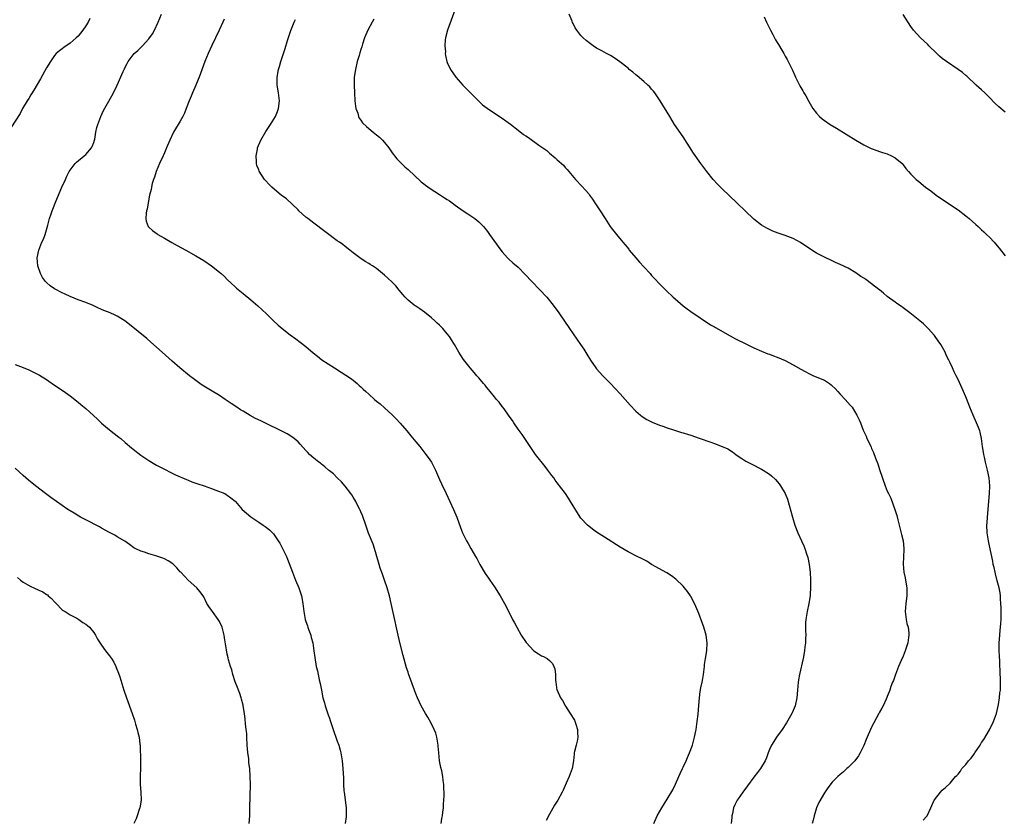
# Model space of a CAD drawing. Units: inches. Extents: x 2613000 to 2616000, y 1485000 to 1488000.
# Drawn here: x 2614846 to 2615097, y 1485358 to 1485562 of the extents above; entities that cross this region are included whole.
import ezdxf

# ---------------------------------------------------------------- set-up
doc = ezdxf.new("R2010")
doc.units = ezdxf.units.IN
doc.header["$MEASUREMENT"] = 0
doc.layers.add('LD26131485_10ft', color=80, linetype='Continuous')

msp = doc.modelspace()

# ---------------------------------------------------------------- linework, layer by layer
at = {"layer": 'LD26131485_10ft'}
for points, elevation in [([(2614953.44, 1485357), (2614953.65, 1485358.35), (2614953.77, 1485359), (2614953.89, 1485359.89), (2614954.01, 1485361), (2614954.05, 1485361.95), (2614954.15, 1485363), (2614954.2, 1485364.2), (2614954.18, 1485365), (2614954.14, 1485365.86), (2614954.12, 1485367), (2614953.99, 1485367.99), (2614953.89, 1485369), (2614953.59, 1485370.41), (2614953.33, 1485371.33), (2614953.01, 1485373), (2614952.82, 1485375), (2614952.69, 1485376.69), (2614952.69, 1485377), (2614952.34, 1485379), (2614952.05, 1485380.05), (2614951.69, 1485381), (2614951, 1485382.41), (2614950.08, 1485384.08), (2614949.45, 1485385), (2614948.36, 1485387), (2614947.95, 1485387.95), (2614947.44, 1485389), (2614947, 1485390.06), (2614946.64, 1485391), (2614945.13, 1485395.13), (2614945, 1485395.52), (2614944.65, 1485396.65), (2614943.77, 1485399.77), (2614943, 1485402.74), (2614942.48, 1485405), (2614941.25, 1485410.75), (2614940.75, 1485413), (2614940.28, 1485415), (2614939.73, 1485417), (2614939.03, 1485418.97), (2614938.48, 1485420.48), (2614937.94, 1485422.06), (2614937.64, 1485423), (2614937.52, 1485423.52), (2614936.5, 1485427), (2614936.13, 1485428.13), (2614934.94, 1485430.94), (2614934.26, 1485433), (2614933.42, 1485435.42), (2614933, 1485436.34), (2614932.82, 1485436.82), (2614932.74, 1485437), (2614932.41, 1485437.59), (2614931.71, 1485439), (2614931.47, 1485439.46), (2614931, 1485440.14), (2614930.68, 1485440.68), (2614930.42, 1485441), (2614929, 1485442.86), (2614928.03, 1485444.03), (2614926.99, 1485445), (2614926.02, 1485446.02), (2614925, 1485446.78), (2614924.74, 1485447), (2614923.86, 1485447.86), (2614923, 1485448.46), (2614922.72, 1485448.72), (2614922.32, 1485449), (2614921, 1485450.06), (2614919.95, 1485451), (2614919.46, 1485451.46), (2614919, 1485451.94), (2614917.56, 1485453.56), (2614917, 1485454.15), (2614916.03, 1485455), (2614915.45, 1485455.45), (2614914.22, 1485456.22), (2614912.91, 1485456.91), (2614908.59, 1485459), (2614907.5, 1485459.5), (2614906.15, 1485460.15), (2614904.85, 1485460.85), (2614903, 1485461.95), (2614902.35, 1485462.35), (2614901.4, 1485463), (2614899.96, 1485463.96), (2614898.45, 1485465), (2614897, 1485465.96), (2614895.12, 1485467.12), (2614893.85, 1485467.85), (2614892.61, 1485468.61), (2614892.02, 1485469), (2614890.28, 1485470.28), (2614889.37, 1485471), (2614886.96, 1485473), (2614885, 1485474.68), (2614882.43, 1485477), (2614879.56, 1485479.56), (2614878.48, 1485480.48), (2614874.08, 1485484.08), (2614872.91, 1485485), (2614871, 1485486.19), (2614870.46, 1485486.46), (2614869.19, 1485487), (2614867.6, 1485487.6), (2614866.2, 1485488.21), (2614864.85, 1485488.85), (2614863, 1485489.62), (2614861, 1485490.37), (2614859, 1485491.16), (2614857.75, 1485491.75), (2614857, 1485492.07), (2614855, 1485493.12), (2614853.9, 1485493.9), (2614853, 1485494.7), (2614852.72, 1485495), (2614851.99, 1485495.99), (2614851.42, 1485497), (2614850.76, 1485499), (2614850.64, 1485501), (2614851.06, 1485503), (2614851.83, 1485505), (2614852.23, 1485505.77), (2614852.62, 1485507), (2614853.31, 1485509.31), (2614853.78, 1485511), (2614854.19, 1485512.19), (2614854.44, 1485513), (2614854.59, 1485513.41), (2614855.37, 1485515.37), (2614856.89, 1485519), (2614857.79, 1485521), (2614858.18, 1485521.82), (2614858.79, 1485523), (2614859, 1485523.32), (2614860.28, 1485525), (2614860.63, 1485525.37), (2614862.61, 1485527), (2614863, 1485527.35), (2614864.45, 1485529), (2614864.62, 1485529.38), (2614865, 1485530.38), (2614865.2, 1485531), (2614865.25, 1485531.25), (2614865.55, 1485533), (2614865.81, 1485534.19), (2614866.05, 1485535), (2614866.79, 1485537), (2614867.48, 1485538.52), (2614868.86, 1485540.86), (2614870.06, 1485543), (2614871.01, 1485545), (2614872.47, 1485548.47), (2614872.72, 1485549), (2614872.84, 1485549.16), (2614873, 1485549.53), (2614873.55, 1485550.45), (2614873.79, 1485551), (2614875.32, 1485553), (2614876.21, 1485553.79), (2614877, 1485554.53), (2614877.23, 1485554.77), (2614877.41, 1485555), (2614879, 1485556.74), (2614879.94, 1485558.06), (2614880.44, 1485559), (2614881.41, 1485561), (2614882.26, 1485563)], 9390), ([(2614957.28, 1485565), (2614955.03, 1485559), (2614954.55, 1485557), (2614954.48, 1485556.48), (2614954.39, 1485555), (2614954.52, 1485553.48), (2614954.49, 1485553), (2614954.53, 1485552.53), (2614954.91, 1485551), (2614955, 1485550.76), (2614955.81, 1485549), (2614957.19, 1485547), (2614958.94, 1485545), (2614959.94, 1485543.94), (2614960.87, 1485543), (2614962.95, 1485540.95), (2614964, 1485540), (2614965.11, 1485539.11), (2614967, 1485537.84), (2614969, 1485536.53), (2614969.89, 1485535.89), (2614971.05, 1485535.05), (2614973, 1485533.53), (2614974.44, 1485532.44), (2614975, 1485532.05), (2614975.63, 1485531.63), (2614978.26, 1485529.74), (2614980.3, 1485528.3), (2614981, 1485527.69), (2614982.48, 1485526.48), (2614983, 1485525.98), (2614984.57, 1485524.57), (2614985, 1485524.05), (2614985.52, 1485523.52), (2614987.62, 1485521), (2614989.27, 1485519.27), (2614990.22, 1485518.22), (2614991, 1485517.31), (2614991.23, 1485517), (2614991.93, 1485515.93), (2614992.57, 1485515), (2614993.9, 1485513), (2614995.15, 1485511), (2614996.45, 1485509), (2614996.68, 1485508.68), (2614998.03, 1485507), (2614999.69, 1485505), (2615000.31, 1485504.31), (2615001.19, 1485503.19), (2615001.32, 1485503), (2615002.97, 1485501), (2615003.93, 1485499.93), (2615005, 1485498.7), (2615006.6, 1485497), (2615007, 1485496.54), (2615007.76, 1485495.75), (2615009, 1485494.42), (2615010.71, 1485492.71), (2615012.53, 1485491), (2615013, 1485490.56), (2615015, 1485488.82), (2615016.03, 1485488.03), (2615017, 1485487.34), (2615021.98, 1485483.98), (2615023, 1485483.42), (2615023.25, 1485483.25), (2615027, 1485481.14), (2615028.39, 1485480.39), (2615031, 1485479.09), (2615033, 1485478.13), (2615035, 1485477.23), (2615036.61, 1485476.61), (2615037, 1485476.48), (2615038.06, 1485476.06), (2615039, 1485475.75), (2615041, 1485474.85), (2615043, 1485473.79), (2615045, 1485472.64), (2615046.08, 1485472.08), (2615047, 1485471.55), (2615048.23, 1485471), (2615051, 1485469.85), (2615052.3, 1485469), (2615052.71, 1485468.71), (2615053, 1485468.45), (2615053.72, 1485467.72), (2615054.41, 1485467), (2615055, 1485466.33), (2615056.3, 1485465), (2615057.56, 1485463.56), (2615058.04, 1485463), (2615059.25, 1485461), (2615059.8, 1485459.8), (2615060.14, 1485459), (2615060.85, 1485457.15), (2615061, 1485456.8), (2615061.59, 1485455.59), (2615061.81, 1485455), (2615062.25, 1485454.25), (2615062.78, 1485453), (2615062.86, 1485452.86), (2615063, 1485452.53), (2615063.5, 1485451.5), (2615063.99, 1485450.01), (2615064.57, 1485448.57), (2615065, 1485447.18), (2615066.47, 1485443), (2615067, 1485441.66), (2615067.29, 1485441), (2615067.87, 1485439.87), (2615068.96, 1485436.96), (2615069.44, 1485435.44), (2615069.7, 1485434.3), (2615070.63, 1485430.63), (2615071, 1485429), (2615071.2, 1485427), (2615071.21, 1485426.79), (2615071.06, 1485423.06), (2615071.25, 1485421), (2615071.54, 1485419.54), (2615071.67, 1485419), (2615071.98, 1485417), (2615071.99, 1485415.99), (2615071.98, 1485415), (2615071.73, 1485413), (2615071.56, 1485411), (2615071.66, 1485410.34), (2615071.8, 1485409), (2615071.98, 1485407.98), (2615072.28, 1485407), (2615072.51, 1485405.49), (2615072.52, 1485405), (2615072.42, 1485404.42), (2615072.23, 1485403), (2615071.59, 1485401), (2615071, 1485399.67), (2615070.54, 1485398.54), (2615069.86, 1485397), (2615069.1, 1485395), (2615068.54, 1485393.46), (2615068.35, 1485393), (2615067.94, 1485391.94), (2615067.61, 1485391), (2615067.48, 1485390.52), (2615067, 1485389.39), (2615066.9, 1485389.1), (2615066.71, 1485388.71), (2615065.96, 1485387), (2615065.63, 1485386.37), (2615065, 1485385.34), (2615064.83, 1485385), (2615063, 1485381.59), (2615062.71, 1485381), (2615061.84, 1485379), (2615061.62, 1485378.38), (2615061, 1485376.93), (2615060.08, 1485375), (2615059.7, 1485374.3), (2615058.7, 1485373), (2615057, 1485371.26), (2615056.73, 1485371), (2615055.82, 1485370.18), (2615055, 1485369.53), (2615054.44, 1485369), (2615053, 1485367.57), (2615051.85, 1485366.15), (2615051, 1485364.82), (2615049.58, 1485362.42), (2615049.02, 1485361), (2615048.41, 1485359), (2615048.15, 1485357.85), (2615047.92, 1485357)], 9350), ([(2615076.15, 1485357.85), (2615077, 1485358.82), (2615077.14, 1485359), (2615078.09, 1485361), (2615078.35, 1485361.65), (2615078.95, 1485363), (2615079, 1485363.09), (2615080.54, 1485365), (2615081, 1485365.48), (2615081.81, 1485366.19), (2615083, 1485367.33), (2615084.38, 1485369), (2615084.71, 1485369.29), (2615085, 1485369.62), (2615085.61, 1485370.39), (2615085.98, 1485371), (2615087, 1485372.06), (2615087.71, 1485373), (2615088.32, 1485373.68), (2615089, 1485374.64), (2615089.18, 1485374.82), (2615089.3, 1485375), (2615090.65, 1485377), (2615091, 1485377.67), (2615091.61, 1485378.39), (2615093, 1485380.88), (2615094.04, 1485383), (2615094.79, 1485385), (2615095.32, 1485387.32), (2615095.55, 1485389), (2615095.67, 1485390.33), (2615095.79, 1485391), (2615095.85, 1485393), (2615095.83, 1485394.17), (2615095.77, 1485395), (2615095.61, 1485398.39), (2615095.59, 1485399.59), (2615095.51, 1485401), (2615095.48, 1485402.52), (2615095.48, 1485403), (2615095.61, 1485405), (2615095.74, 1485406.26), (2615095.84, 1485407), (2615095.91, 1485407.91), (2615095.97, 1485409), (2615095.95, 1485410.05), (2615095.96, 1485411.96), (2615095.9, 1485413), (2615095.81, 1485414.19), (2615095.82, 1485415), (2615095.73, 1485415.73), (2615095.5, 1485417), (2615095, 1485418.78), (2615094.57, 1485420.57), (2615094.45, 1485421), (2615094.19, 1485422.19), (2615093.99, 1485423), (2615093.83, 1485423.83), (2615093, 1485427.68), (2615092.74, 1485429), (2615092.45, 1485431), (2615092.38, 1485433), (2615092.4, 1485433.6), (2615092.49, 1485435), (2615093.03, 1485441), (2615093.13, 1485442.87), (2615093.13, 1485443), (2615092.97, 1485445), (2615092.53, 1485447), (2615092, 1485449), (2615091.71, 1485450.29), (2615091.56, 1485451), (2615091.52, 1485451.52), (2615091.27, 1485453), (2615091.02, 1485455.02), (2615090.64, 1485456.64), (2615090.53, 1485457), (2615090.18, 1485457.82), (2615089.72, 1485459), (2615088.83, 1485461), (2615088, 1485463), (2615087.72, 1485463.72), (2615087, 1485465.63), (2615086.42, 1485467), (2615085, 1485470.05), (2615084.5, 1485471), (2615084.01, 1485472.01), (2615083.56, 1485473), (2615083, 1485474.32), (2615082.68, 1485475), (2615082.11, 1485476.11), (2615081.73, 1485477), (2615081, 1485478.38), (2615080.62, 1485479), (2615079.92, 1485479.92), (2615079.19, 1485481), (2615079, 1485481.26), (2615077.43, 1485483), (2615077, 1485483.45), (2615076.2, 1485484.2), (2615075.28, 1485485), (2615072.7, 1485487), (2615071, 1485488.28), (2615070.6, 1485488.6), (2615069.43, 1485489.43), (2615069, 1485489.72), (2615067, 1485491.17), (2615066.05, 1485492.05), (2615065, 1485492.88), (2615064.86, 1485493), (2615063, 1485494.41), (2615061.5, 1485495.5), (2615061, 1485495.83), (2615060.28, 1485496.28), (2615059, 1485497.17), (2615057, 1485498.36), (2615055, 1485499.35), (2615053.84, 1485499.84), (2615053, 1485500.22), (2615051, 1485501.15), (2615049, 1485502.22), (2615047, 1485503.51), (2615044.93, 1485504.93), (2615043, 1485505.95), (2615041, 1485506.7), (2615039.26, 1485507.26), (2615037.83, 1485507.83), (2615037, 1485508.21), (2615036.48, 1485508.48), (2615035.55, 1485509), (2615035, 1485509.34), (2615033, 1485510.89), (2615032.88, 1485511), (2615031, 1485512.79), (2615028.73, 1485515), (2615025, 1485518.56), (2615023.78, 1485519.78), (2615022.69, 1485521), (2615021.05, 1485523), (2615019.58, 1485525), (2615017.7, 1485527.7), (2615015, 1485531.82), (2615012.87, 1485535), (2615011.62, 1485537), (2615011, 1485538.07), (2615009.9, 1485539.9), (2615009.2, 1485541), (2615007.79, 1485543), (2615007.45, 1485543.45), (2615007, 1485543.95), (2615006.52, 1485544.52), (2615006.02, 1485545), (2615005, 1485545.91), (2615003.33, 1485547.33), (2615003, 1485547.59), (2615002.24, 1485548.24), (2615001.31, 1485549), (2615001, 1485549.27), (2614998.94, 1485550.94), (2614997.77, 1485551.77), (2614996.51, 1485552.51), (2614995.55, 1485553), (2614994.32, 1485553.68), (2614993, 1485554.43), (2614992.09, 1485555), (2614991.46, 1485555.46), (2614990.34, 1485556.34), (2614989.59, 1485557), (2614989.3, 1485557.3), (2614989, 1485557.65), (2614987.96, 1485559), (2614987.58, 1485559.58), (2614987, 1485560.67), (2614986.89, 1485560.89), (2614986.76, 1485561.24), (2614986.04, 1485563)], 9340), ([(2614864.03, 1485561.97), (2614863.57, 1485561), (2614863, 1485560.1), (2614862.2, 1485559), (2614861, 1485557.48), (2614860.54, 1485557), (2614859, 1485555.62), (2614857.41, 1485554.59), (2614857, 1485554.25), (2614856.27, 1485553.73), (2614855.47, 1485553), (2614855, 1485552.49), (2614854.03, 1485551), (2614853, 1485549.35), (2614851.44, 1485546.56), (2614849.73, 1485543.73), (2614849.2, 1485542.8), (2614849, 1485542.5), (2614848.45, 1485541.55), (2614848.08, 1485541), (2614846.9, 1485539), (2614846.24, 1485537.76), (2614843.91, 1485534.09)], 9400), ([(2614898.22, 1485561.78), (2614897.83, 1485561), (2614896.89, 1485559), (2614895.07, 1485555.07), (2614894.14, 1485553), (2614893.32, 1485551), (2614891.86, 1485547), (2614891.62, 1485546.38), (2614891.02, 1485545), (2614890.13, 1485543), (2614889.79, 1485542.21), (2614889.3, 1485541), (2614888.56, 1485539), (2614888.12, 1485537.88), (2614887.69, 1485537), (2614887, 1485535.77), (2614885.31, 1485533), (2614884.34, 1485531), (2614883.53, 1485529), (2614883, 1485527.77), (2614882.67, 1485527), (2614881.75, 1485525), (2614880.91, 1485523), (2614880.43, 1485521.57), (2614880.23, 1485521), (2614879.91, 1485519.91), (2614879.68, 1485519), (2614879.58, 1485518.42), (2614879.21, 1485517), (2614878.82, 1485515), (2614878.58, 1485513.42), (2614878.46, 1485513), (2614878.35, 1485512.35), (2614878.26, 1485511), (2614878.38, 1485510.38), (2614878.84, 1485509), (2614879, 1485508.83), (2614879.95, 1485507.95), (2614881.11, 1485507.11), (2614881.29, 1485507), (2614883, 1485506.03), (2614884.92, 1485504.92), (2614886.2, 1485504.2), (2614888.47, 1485503), (2614891, 1485501.55), (2614893, 1485500.3), (2614895, 1485498.98), (2614897, 1485497.41), (2614897.48, 1485497), (2614898.26, 1485496.26), (2614899, 1485495.53), (2614901, 1485493.62), (2614901.33, 1485493.33), (2614903, 1485491.93), (2614905, 1485490.33), (2614906.79, 1485488.79), (2614909, 1485486.73), (2614910.77, 1485485), (2614911.91, 1485483.91), (2614912.96, 1485483), (2614915, 1485481.46), (2614916.43, 1485480.43), (2614917.57, 1485479.57), (2614919, 1485478.41), (2614920.85, 1485476.85), (2614921.95, 1485475.96), (2614923.09, 1485475.09), (2614926.26, 1485473), (2614927.95, 1485471.95), (2614929.16, 1485471.16), (2614930.35, 1485470.35), (2614931, 1485469.85), (2614932.04, 1485469), (2614932.56, 1485468.56), (2614933, 1485468.15), (2614933.61, 1485467.61), (2614934.23, 1485467), (2614935, 1485466.3), (2614936.48, 1485465), (2614937, 1485464.57), (2614937.88, 1485463.88), (2614939, 1485462.88), (2614941, 1485461.03), (2614942.01, 1485460.01), (2614943, 1485458.93), (2614944.67, 1485457), (2614945.73, 1485455.73), (2614947, 1485454.16), (2614947.98, 1485453), (2614949.32, 1485451.32), (2614950.17, 1485450.17), (2614950.97, 1485448.97), (2614951.67, 1485447.67), (2614951.97, 1485447), (2614953, 1485444.59), (2614953.49, 1485443.49), (2614954.68, 1485441), (2614955.66, 1485439), (2614956.59, 1485437), (2614957.39, 1485435), (2614958.34, 1485432.34), (2614958.87, 1485431), (2614959, 1485430.72), (2614959.87, 1485429), (2614960.29, 1485428.29), (2614960.99, 1485427), (2614962.15, 1485425), (2614962.48, 1485424.48), (2614963.3, 1485423), (2614964.68, 1485420.68), (2614965.47, 1485419.47), (2614965.83, 1485419), (2614967, 1485417.28), (2614967.2, 1485417), (2614967.88, 1485415.88), (2614968.47, 1485415), (2614969.6, 1485413), (2614970.76, 1485410.76), (2614971.63, 1485409), (2614972.11, 1485408.11), (2614972.66, 1485407), (2614973.82, 1485405), (2614975.09, 1485403.09), (2614977, 1485401.01), (2614978.21, 1485400.21), (2614979, 1485399.74), (2614979.51, 1485399.51), (2614980.39, 1485399), (2614981, 1485398.53), (2614981.78, 1485397.78), (2614982.16, 1485397), (2614982.39, 1485396.39), (2614982.55, 1485395), (2614982.57, 1485393.43), (2614982.61, 1485393), (2614982.92, 1485391), (2614982.94, 1485390.94), (2614983.85, 1485389), (2614984.31, 1485388.31), (2614985.08, 1485386.92), (2614986.3, 1485385), (2614987.36, 1485383.36), (2614987.68, 1485382.32), (2614988.14, 1485381), (2614988.14, 1485380.14), (2614988.19, 1485379), (2614988.04, 1485377.96), (2614987.78, 1485377), (2614987.38, 1485375.38), (2614987.32, 1485375), (2614987.3, 1485374.7), (2614987.11, 1485373), (2614986.78, 1485371), (2614986.3, 1485369.7), (2614986.05, 1485369), (2614985.3, 1485367.3), (2614984.49, 1485365.51), (2614984.23, 1485365), (2614983.11, 1485363), (2614982.32, 1485361.68), (2614981, 1485359.38), (2614980.18, 1485357.82)], 9380), ([(2615007.54, 1485357), (2615008.45, 1485359), (2615009.58, 1485361), (2615011, 1485363.23), (2615012.38, 1485365.62), (2615013.07, 1485367.07), (2615013.96, 1485369), (2615014.24, 1485369.76), (2615014.85, 1485371), (2615015, 1485371.34), (2615015.8, 1485373), (2615016.14, 1485373.86), (2615016.68, 1485375), (2615017.4, 1485377), (2615017.94, 1485379), (2615018.35, 1485381), (2615018.63, 1485383), (2615018.83, 1485384.83), (2615019.05, 1485387.05), (2615019.22, 1485389), (2615019.4, 1485390.6), (2615019.54, 1485391.54), (2615019.85, 1485393), (2615020.06, 1485393.94), (2615020.2, 1485395), (2615020.43, 1485397), (2615020.46, 1485397.54), (2615020.69, 1485399), (2615021.04, 1485401), (2615021.18, 1485403), (2615020.92, 1485405), (2615020.31, 1485407), (2615019.96, 1485407.96), (2615019, 1485410.47), (2615018.25, 1485412.25), (2615017.91, 1485413), (2615017, 1485414.78), (2615016.88, 1485415), (2615016.11, 1485416.11), (2615015.41, 1485417), (2615015, 1485417.44), (2615013.19, 1485419.19), (2615012.06, 1485420.06), (2615010.85, 1485420.85), (2615007, 1485423), (2615005.78, 1485423.78), (2615004.45, 1485424.45), (2615003.33, 1485425), (2615001, 1485426.21), (2614999, 1485427.35), (2614995, 1485429.91), (2614993, 1485431.21), (2614991.96, 1485431.96), (2614991, 1485432.69), (2614990.67, 1485433), (2614989, 1485434.78), (2614988.84, 1485435), (2614988.11, 1485436.11), (2614986.4, 1485439), (2614985.83, 1485439.83), (2614985.07, 1485441), (2614983.59, 1485443), (2614983.32, 1485443.32), (2614983, 1485443.78), (2614982.44, 1485444.44), (2614982.12, 1485445), (2614981.62, 1485445.62), (2614980.63, 1485447), (2614979.9, 1485447.9), (2614977.47, 1485451), (2614976.46, 1485452.46), (2614976.07, 1485453), (2614974.72, 1485455), (2614974.04, 1485456.04), (2614973, 1485457.45), (2614971.96, 1485459), (2614971.58, 1485459.58), (2614971, 1485460.37), (2614970.6, 1485461), (2614969.45, 1485462.55), (2614969.08, 1485463.08), (2614969, 1485463.16), (2614968.24, 1485464.24), (2614967.51, 1485465), (2614967, 1485465.61), (2614965.88, 1485467), (2614965.5, 1485467.5), (2614965, 1485468.08), (2614964.6, 1485468.6), (2614964.23, 1485469), (2614963, 1485470.46), (2614962.52, 1485471), (2614961.82, 1485471.82), (2614960.79, 1485473), (2614959.12, 1485475.12), (2614958.33, 1485476.33), (2614957.96, 1485477), (2614957.59, 1485477.59), (2614956.84, 1485479), (2614956.11, 1485480.11), (2614955.54, 1485481), (2614955, 1485481.68), (2614953.84, 1485483), (2614953, 1485483.85), (2614952.4, 1485484.4), (2614951.79, 1485485), (2614951, 1485485.72), (2614949.21, 1485487.21), (2614948.03, 1485488.03), (2614947, 1485488.71), (2614946.81, 1485488.81), (2614946.56, 1485489), (2614945, 1485490.26), (2614944.28, 1485491), (2614943.69, 1485491.69), (2614942.79, 1485492.79), (2614941.87, 1485493.87), (2614941, 1485494.81), (2614939.85, 1485495.85), (2614939, 1485496.65), (2614937, 1485498.27), (2614935.93, 1485499), (2614935.35, 1485499.35), (2614935, 1485499.61), (2614934.11, 1485500.11), (2614932.78, 1485501), (2614931, 1485502.33), (2614930.21, 1485503), (2614929, 1485503.89), (2614928.38, 1485504.38), (2614927.57, 1485505), (2614927, 1485505.38), (2614921, 1485509.82), (2614919.5, 1485511), (2614919, 1485511.41), (2614917.23, 1485513), (2614917, 1485513.24), (2614914.04, 1485516.04), (2614912.74, 1485517), (2614911, 1485518.4), (2614910.34, 1485519), (2614909.66, 1485519.66), (2614908.7, 1485520.7), (2614908.46, 1485521), (2614907.11, 1485523.11), (2614907, 1485523.41), (2614906.55, 1485524.55), (2614906.45, 1485525), (2614906.46, 1485525.54), (2614906.33, 1485527), (2614906.65, 1485528.65), (2614906.73, 1485529), (2614907.56, 1485531), (2614908.82, 1485533.18), (2614910.01, 1485535), (2614911.25, 1485537), (2614911.77, 1485538.23), (2614912.05, 1485539), (2614912.27, 1485541), (2614912.04, 1485543), (2614911.72, 1485545), (2614911.7, 1485547), (2614912.06, 1485549), (2614912.28, 1485549.72), (2614912.64, 1485551), (2614913.7, 1485554.3), (2614914.31, 1485556.31), (2614915.15, 1485558.85), (2614916.02, 1485561), (2614916.34, 1485561.66)], 9370), ([(2614936.27, 1485561.73), (2614935.85, 1485561), (2614934.78, 1485559), (2614933.96, 1485557), (2614933.42, 1485555.42), (2614933.24, 1485554.76), (2614933, 1485554.06), (2614932.77, 1485553.23), (2614932.55, 1485552.55), (2614932.1, 1485551), (2614931.6, 1485549), (2614931.33, 1485547), (2614931.28, 1485545), (2614931.34, 1485543), (2614931.47, 1485541), (2614931.61, 1485539.61), (2614931.74, 1485539), (2614932.19, 1485537.81), (2614932.4, 1485537), (2614932.59, 1485536.59), (2614933, 1485536.08), (2614933.42, 1485535.42), (2614934.41, 1485534.41), (2614935, 1485533.98), (2614936.15, 1485533), (2614937, 1485532.33), (2614937.73, 1485531.73), (2614938.47, 1485531), (2614939, 1485530.4), (2614940.16, 1485529), (2614940.48, 1485528.48), (2614941, 1485527.73), (2614941.31, 1485527.31), (2614941.58, 1485527), (2614942.19, 1485526.19), (2614943, 1485525.33), (2614943.34, 1485525), (2614944.2, 1485524.2), (2614945, 1485523.5), (2614948.39, 1485520.39), (2614949, 1485519.89), (2614949.48, 1485519.48), (2614950.63, 1485518.63), (2614953, 1485517.13), (2614954.33, 1485516.33), (2614955, 1485515.85), (2614955.52, 1485515.52), (2614956.2, 1485515), (2614957, 1485514.42), (2614959.04, 1485513), (2614960.22, 1485512.22), (2614961, 1485511.74), (2614962.05, 1485511), (2614963, 1485510.21), (2614964.2, 1485509), (2614964.55, 1485508.55), (2614965, 1485508.02), (2614965.43, 1485507.43), (2614965.77, 1485507), (2614968.63, 1485503), (2614969, 1485502.53), (2614970.35, 1485501), (2614970.67, 1485500.67), (2614971.71, 1485499.71), (2614973, 1485498.61), (2614974.81, 1485496.81), (2614976.5, 1485495), (2614978.5, 1485493), (2614980.37, 1485491), (2614981.98, 1485489), (2614983.42, 1485487), (2614986.1, 1485483), (2614987, 1485481.69), (2614988.9, 1485479), (2614989.75, 1485477.75), (2614990.54, 1485476.54), (2614991.48, 1485475), (2614992.84, 1485473), (2614993, 1485472.8), (2614994.58, 1485471), (2614995, 1485470.56), (2614996.56, 1485469), (2614997.75, 1485467.75), (2614999, 1485466.4), (2615001.54, 1485463.54), (2615003, 1485462.02), (2615004.21, 1485461), (2615004.63, 1485460.63), (2615005.83, 1485459.83), (2615007.18, 1485459.18), (2615009, 1485458.43), (2615009.83, 1485458.17), (2615011, 1485457.74), (2615012.83, 1485457.17), (2615014.6, 1485456.6), (2615015, 1485456.48), (2615016.12, 1485456.12), (2615017, 1485455.84), (2615019.13, 1485455.13), (2615022.11, 1485454.11), (2615023, 1485453.8), (2615025, 1485453.03), (2615026.38, 1485452.38), (2615027.61, 1485451.61), (2615028.45, 1485451), (2615029, 1485450.57), (2615029.94, 1485449.94), (2615031, 1485449.28), (2615032.51, 1485448.51), (2615035, 1485447.25), (2615035.42, 1485447), (2615037, 1485445.93), (2615037.53, 1485445.53), (2615038.57, 1485444.57), (2615039.5, 1485443.5), (2615039.83, 1485443), (2615041.01, 1485441), (2615041.57, 1485439.57), (2615042.83, 1485435), (2615043.49, 1485433), (2615044.26, 1485431), (2615045.14, 1485429), (2615045.73, 1485427.73), (2615046.02, 1485427), (2615046.55, 1485425.45), (2615046.72, 1485425), (2615046.77, 1485424.77), (2615047.15, 1485423), (2615047.35, 1485421), (2615047.45, 1485419), (2615047.45, 1485417), (2615047.37, 1485415.37), (2615047.34, 1485415), (2615047.03, 1485413), (2615046.59, 1485411), (2615046.27, 1485409), (2615046.22, 1485408.22), (2615046.2, 1485407), (2615046.2, 1485406.2), (2615046.23, 1485405), (2615046.2, 1485404.2), (2615046.14, 1485403), (2615046.02, 1485401.98), (2615045.93, 1485401), (2615045.6, 1485399), (2615044.68, 1485395), (2615044.42, 1485393.58), (2615044.32, 1485393), (2615044.11, 1485391), (2615043.96, 1485389), (2615043.54, 1485387), (2615042.76, 1485385.24), (2615042.66, 1485385), (2615041.34, 1485382.66), (2615041, 1485382.17), (2615040.55, 1485381.45), (2615040.25, 1485381), (2615038.82, 1485379), (2615038.12, 1485377.88), (2615037.53, 1485377), (2615037, 1485375.83), (2615036.68, 1485375), (2615036.24, 1485373.76), (2615035.94, 1485373), (2615034.69, 1485371), (2615033.94, 1485370.06), (2615033, 1485368.82), (2615031.41, 1485366.59), (2615030.19, 1485365), (2615029, 1485363.35), (2615028.77, 1485363), (2615028.17, 1485361.83), (2615027.84, 1485361), (2615027.6, 1485359.6), (2615027.47, 1485359), (2615027.41, 1485358.59), (2615027.27, 1485357)], 9360), ([(2615035.65, 1485562.35), (2615036.29, 1485561), (2615036.53, 1485560.53), (2615037.27, 1485559), (2615037.85, 1485557.85), (2615038.54, 1485556.54), (2615039, 1485555.8), (2615039.28, 1485555.28), (2615040.15, 1485553.85), (2615040.65, 1485553), (2615041, 1485552.38), (2615041.48, 1485551.48), (2615041.76, 1485551), (2615042.83, 1485548.83), (2615043.46, 1485547.46), (2615043.66, 1485547), (2615044.65, 1485545), (2615045, 1485544.36), (2615045.51, 1485543.51), (2615045.79, 1485543), (2615046.24, 1485542.24), (2615047, 1485540.8), (2615048.08, 1485539), (2615049, 1485537.83), (2615049.77, 1485537), (2615050.44, 1485536.44), (2615051, 1485536), (2615052.43, 1485535), (2615054.04, 1485534.04), (2615056.51, 1485532.51), (2615059, 1485530.94), (2615061, 1485529.78), (2615062.89, 1485528.89), (2615064.3, 1485528.3), (2615065, 1485528.1), (2615065.8, 1485527.8), (2615067, 1485527.46), (2615068.05, 1485527), (2615069, 1485526.46), (2615070.75, 1485525), (2615071, 1485524.71), (2615071.75, 1485523.75), (2615072.43, 1485523), (2615073, 1485522.34), (2615074.32, 1485521), (2615075, 1485520.43), (2615076.73, 1485519), (2615078.05, 1485518.05), (2615079.43, 1485517), (2615082.33, 1485515), (2615085, 1485513.2), (2615087, 1485511.68), (2615087.84, 1485511), (2615089.5, 1485509.5), (2615090.11, 1485509), (2615090.56, 1485508.56), (2615091, 1485508.18), (2615091.6, 1485507.6), (2615092.28, 1485507), (2615093, 1485506.3), (2615094.19, 1485505), (2615095, 1485504.08), (2615095.48, 1485503.48), (2615097, 1485501.53)], 9330), ([(2615097, 1485538.06), (2615095.42, 1485539.42), (2615094.41, 1485540.41), (2615093, 1485541.87), (2615091.79, 1485543), (2615091, 1485543.77), (2615089.6, 1485545), (2615087.22, 1485547.22), (2615087, 1485547.39), (2615086.16, 1485548.16), (2615085, 1485549), (2615082.06, 1485551), (2615081, 1485551.78), (2615080.32, 1485552.32), (2615079.58, 1485553), (2615077.58, 1485555), (2615077.3, 1485555.3), (2615076.28, 1485556.28), (2615075.48, 1485557), (2615073.67, 1485559), (2615073, 1485559.93), (2615071, 1485562.92)], 9320), ([(2614845, 1485473.84), (2614847, 1485473.07), (2614848.48, 1485472.48), (2614849.85, 1485471.85), (2614851.16, 1485471.16), (2614853, 1485470.01), (2614853.61, 1485469.61), (2614855, 1485468.65), (2614857.18, 1485467.18), (2614859, 1485465.89), (2614861, 1485464.29), (2614861.7, 1485463.7), (2614863, 1485462.65), (2614864.93, 1485460.93), (2614865.93, 1485459.93), (2614867, 1485458.91), (2614869, 1485457.26), (2614871.4, 1485455.4), (2614871.88, 1485455), (2614873, 1485454.02), (2614874.64, 1485452.64), (2614875, 1485452.31), (2614877, 1485450.76), (2614879, 1485449.44), (2614880.53, 1485448.53), (2614881, 1485448.28), (2614881.79, 1485447.79), (2614885.8, 1485445.8), (2614888.58, 1485444.58), (2614889, 1485444.43), (2614890.01, 1485444.01), (2614891, 1485443.7), (2614891.49, 1485443.49), (2614893.13, 1485443), (2614895, 1485442.3), (2614896.08, 1485441.92), (2614898.35, 1485441), (2614898.75, 1485440.75), (2614899, 1485440.64), (2614899.92, 1485439.92), (2614901, 1485439.11), (2614901.11, 1485439), (2614901.94, 1485437.94), (2614902.8, 1485437), (2614905, 1485435.09), (2614907, 1485433.7), (2614908.14, 1485433), (2614908.66, 1485432.66), (2614909, 1485432.35), (2614909.78, 1485431.78), (2614910.78, 1485430.78), (2614911.96, 1485429), (2614912.39, 1485428.39), (2614914.07, 1485425), (2614914.36, 1485424.36), (2614915.57, 1485421), (2614916.35, 1485419), (2614917.18, 1485417), (2614917.85, 1485415), (2614918.24, 1485413), (2614918.47, 1485411), (2614918.82, 1485409), (2614919, 1485408.44), (2614919.38, 1485407.38), (2614919.48, 1485407), (2614919.74, 1485406.26), (2614920.23, 1485405), (2614920.38, 1485404.38), (2614920.77, 1485403), (2614921.06, 1485401), (2614921.25, 1485399.25), (2614921.65, 1485397), (2614921.92, 1485395.92), (2614922.4, 1485393.6), (2614922.65, 1485392.65), (2614922.95, 1485391), (2614923.36, 1485389), (2614923.73, 1485387.73), (2614923.9, 1485387), (2614924.69, 1485384.69), (2614925, 1485383.87), (2614925.22, 1485383.22), (2614925.69, 1485381.69), (2614925.96, 1485381), (2614926.18, 1485380.18), (2614926.67, 1485379), (2614927, 1485378.01), (2614927.36, 1485377), (2614927.7, 1485375.7), (2614927.93, 1485375), (2614928.28, 1485373), (2614928.44, 1485371), (2614928.54, 1485368.54), (2614928.58, 1485367), (2614928.68, 1485365.32), (2614928.71, 1485365), (2614929.25, 1485361), (2614929.28, 1485359.28), (2614929.27, 1485359), (2614929.23, 1485358.77), (2614929.04, 1485357)], 9400), ([(2614904.58, 1485357), (2614904.7, 1485359), (2614904.75, 1485361), (2614904.87, 1485367), (2614904.85, 1485369), (2614904.72, 1485371), (2614904.5, 1485372.5), (2614904.45, 1485373.55), (2614904.24, 1485375), (2614904.11, 1485376.11), (2614904.08, 1485377), (2614903.97, 1485379), (2614903.94, 1485379.94), (2614903.82, 1485381), (2614903.61, 1485382.39), (2614903.58, 1485383.58), (2614903.37, 1485385), (2614903.05, 1485387), (2614903, 1485387.15), (2614902.65, 1485388.65), (2614902.55, 1485389), (2614902.16, 1485390.16), (2614901.84, 1485391), (2614901.63, 1485391.63), (2614901, 1485393.13), (2614900.41, 1485395), (2614900.16, 1485396.16), (2614899.81, 1485397), (2614899.32, 1485398.68), (2614899.23, 1485399.22), (2614899, 1485400.16), (2614898.79, 1485401.21), (2614898.33, 1485404.33), (2614898.22, 1485405), (2614897.69, 1485407), (2614897, 1485408.42), (2614896.65, 1485409), (2614895.2, 1485411), (2614895, 1485411.35), (2614894.26, 1485412.26), (2614893.79, 1485413), (2614893, 1485414.74), (2614892.83, 1485415), (2614892.05, 1485416.05), (2614891.25, 1485417), (2614889, 1485418.97), (2614887.14, 1485421), (2614887, 1485421.13), (2614886.12, 1485422.12), (2614885.27, 1485423), (2614885.12, 1485423.12), (2614883.91, 1485423.91), (2614883, 1485424.39), (2614882.58, 1485424.58), (2614880.8, 1485425.2), (2614879, 1485425.7), (2614877.92, 1485426.08), (2614877, 1485426.34), (2614875.53, 1485427), (2614875.2, 1485427.2), (2614874.07, 1485428.07), (2614872.91, 1485428.91), (2614871, 1485430.01), (2614870.39, 1485430.39), (2614869, 1485431.1), (2614867, 1485432.21), (2614866.51, 1485432.51), (2614863, 1485434.29), (2614861.64, 1485435), (2614861.23, 1485435.23), (2614859.99, 1485435.99), (2614858.43, 1485437), (2614854.05, 1485440.05), (2614852.75, 1485441), (2614850.17, 1485443), (2614848.43, 1485444.43), (2614847, 1485445.65), (2614845, 1485447.47)], 9410), ([(2614845.62, 1485419.62), (2614846.32, 1485419), (2614847, 1485418.46), (2614848.19, 1485417.81), (2614849, 1485417.32), (2614849.72, 1485417), (2614851, 1485416.46), (2614852.01, 1485416.01), (2614853, 1485415.32), (2614853.21, 1485415.21), (2614853.42, 1485415), (2614854.28, 1485414.28), (2614855, 1485413.45), (2614855.47, 1485413), (2614857, 1485411.46), (2614857.26, 1485411.26), (2614857.7, 1485411), (2614859, 1485410.12), (2614860.7, 1485409.3), (2614861.25, 1485409), (2614862.24, 1485408.24), (2614863, 1485407.77), (2614863.41, 1485407.41), (2614863.94, 1485407), (2614865, 1485405.65), (2614865.46, 1485405), (2614865.97, 1485403.97), (2614867, 1485402.47), (2614868.04, 1485401), (2614869, 1485399.73), (2614869.52, 1485399), (2614870.08, 1485398.08), (2614870.63, 1485397), (2614870.75, 1485396.75), (2614871.33, 1485395.33), (2614871.61, 1485394.39), (2614872.7, 1485391), (2614873.38, 1485389), (2614874.8, 1485385), (2614875.35, 1485383.35), (2614875.65, 1485382.35), (2614876.04, 1485381), (2614876.2, 1485380.2), (2614876.53, 1485379), (2614876.77, 1485377.23), (2614876.79, 1485377), (2614876.88, 1485372.88), (2614876.88, 1485371), (2614876.84, 1485369.16), (2614876.86, 1485368.86), (2614876.86, 1485367), (2614876.98, 1485365), (2614877.05, 1485363), (2614876.75, 1485361), (2614876.61, 1485360.61), (2614876.08, 1485359), (2614875.79, 1485358.21), (2614875.2, 1485357)], 9420)]:
    msp.add_lwpolyline(points, dxfattribs=dict(at, elevation=elevation))

doc.saveas('drawing.dxf')
